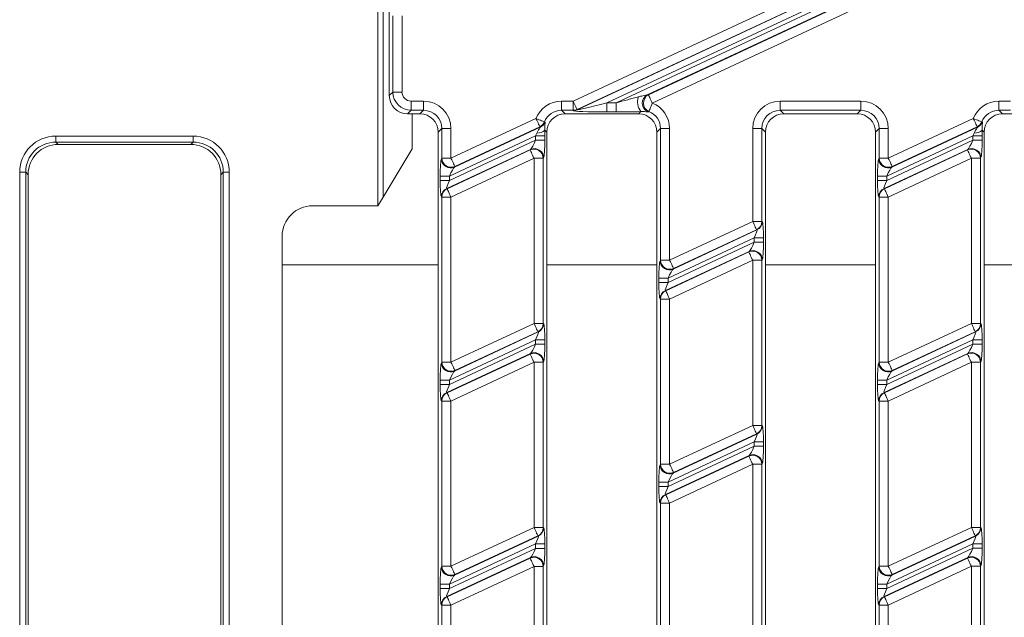
# Model space of a CAD drawing. Units: millimetres. Extents: x -656 to 11228, y -31 to 3696.
# Drawn here: x 725 to 886, y 1237 to 1335 of the extents above; entities that cross this region are included whole.
import ezdxf

# ---------------------------------------------------------------- set-up
doc = ezdxf.new("R2010")
doc.units = ezdxf.units.MM
doc.header["$LTSCALE"] = 10

msp = doc.modelspace()

# ---------------------------------------------------------------- linework, layer by layer
at = {"color": 7, "linetype": 'Continuous', "lineweight": 15}
for p, q in [((783.212, 1354.397), (783.212, 1304.397)), ((784.061, 1352.982), (784.061, 1305.812)), ((862.198, 1338.813), (827.203, 1322.495)), ((827.388, 1322.511), (862.182, 1338.737)), ((785.061, 1336.408), (785.061, 1322.385)), ((815.089, 1321.471), (849.082, 1337.322)), ((855.687, 1337.585), (820.568, 1321.209)), ((822.088, 1321.209), (857.207, 1337.585)), ((862.814, 1337.382), (828.019, 1321.157)), ((785.641, 1322.965), (785.641, 1335.396)), ((787.135, 1335.396), (787.135, 1322.965)), ((849.714, 1335.968), (815.721, 1320.117)), ((815.735, 1320.054), (849.997, 1336.031)), ((785.061, 1322.385), (785.641, 1322.965)), ((787.135, 1322.965), (785.641, 1322.965)), ((788.63, 1321.471), (790.652, 1321.471)), ((788.63, 1321.471), (788.63, 1319.977)), ((790.652, 1321.471), (790.652, 1319.977)), ((813.184, 1321.471), (815.089, 1321.471)), ((813.184, 1319.977), (813.184, 1321.471)), ((815.089, 1319.977), (815.089, 1321.471)), ((820.568, 1319.714), (820.568, 1321.209)), ((820.568, 1321.209), (822.088, 1321.209)), ((822.088, 1319.714), (822.088, 1321.209)), ((848.898, 1321.471), (862.081, 1321.471)), ((848.898, 1321.471), (848.898, 1319.977)), ((862.081, 1321.471), (862.081, 1319.977)), ((884.612, 1321.471), (886.509, 1321.471)), ((884.612, 1319.977), (884.612, 1321.471)), ((788.63, 1319.977), (788.049, 1319.397)), ((790.072, 1319.397), (788.049, 1319.397)), ((790.652, 1319.977), (788.63, 1319.977)), ((788.775, 1313.673), (788.775, 1319.397)), ((790.072, 1319.397), (790.652, 1319.977)), ((815.089, 1319.977), (813.184, 1319.977)), ((813.184, 1319.977), (813.764, 1319.397)), ((825.787, 1319.397), (813.764, 1319.397)), ((815.103, 1319.914), (815.089, 1319.977)), ((815.721, 1320.117), (815.735, 1320.054)), ((822.088, 1319.714), (820.568, 1319.714)), ((825.787, 1319.397), (826.16, 1319.77)), ((862.081, 1319.977), (848.898, 1319.977)), ((848.898, 1319.977), (849.478, 1319.397)), ((861.501, 1319.397), (849.478, 1319.397)), ((861.501, 1319.397), (862.081, 1319.977)), ((886.509, 1319.977), (884.612, 1319.977)), ((884.612, 1319.977), (885.192, 1319.397)), ((897.215, 1319.397), (885.192, 1319.397)), ((795.135, 1312.166), (809.014, 1318.638)), ((795.704, 1310.714), (809.719, 1317.249)), ((809.645, 1317.284), (795.767, 1310.812)), ((866.564, 1312.17), (880.444, 1318.643)), ((867.133, 1310.718), (881.15, 1317.254)), ((881.076, 1317.289), (867.195, 1310.816)), ((730.602, 1314.78), (730.602, 1315.765)), ((730.602, 1315.765), (753.02, 1315.765)), ((753.02, 1315.765), (753.02, 1314.78)), ((793.641, 1316.988), (793.061, 1316.408)), ((793.061, 1182.385), (793.061, 1316.408)), ((793.641, 1312.166), (793.641, 1316.988)), ((795.135, 1316.988), (793.641, 1316.988)), ((808.963, 1315.797), (794.873, 1309.227)), ((795.135, 1316.988), (795.135, 1312.166)), ((810.458, 1315.797), (808.963, 1315.797)), ((808.963, 1315.088), (808.963, 1315.797)), ((810.775, 1316.408), (810.444, 1316.739)), ((810.458, 1315.797), (810.458, 1315.088)), ((810.775, 1316.408), (810.775, 1182.385)), ((829.355, 1316.988), (828.775, 1316.408)), ((828.775, 1182.385), (828.775, 1316.408)), ((829.355, 1316.988), (830.85, 1316.988)), ((829.355, 1295.517), (829.355, 1316.988)), ((830.85, 1316.988), (830.85, 1295.517)), ((844.415, 1301.842), (844.415, 1316.988)), ((844.415, 1316.988), (845.909, 1316.988)), ((845.909, 1316.988), (845.909, 1301.842)), ((846.489, 1316.408), (845.909, 1316.988)), ((846.489, 1316.408), (846.489, 1186.809)), ((865.07, 1316.988), (864.489, 1316.408)), ((864.489, 1191.413), (864.489, 1316.408)), ((866.564, 1316.988), (865.07, 1316.988)), ((865.07, 1312.17), (865.07, 1316.988)), ((880.392, 1315.801), (866.301, 1309.231)), ((866.564, 1316.988), (866.564, 1312.17)), ((881.886, 1315.801), (880.392, 1315.801)), ((880.392, 1315.092), (880.392, 1315.801)), ((882.204, 1316.408), (881.873, 1316.739)), ((881.886, 1315.801), (881.886, 1315.092)), ((882.204, 1316.408), (882.204, 1186.456)), ((730.602, 1314.78), (730.985, 1314.397)), ((753.02, 1314.78), (730.602, 1314.78)), ((752.637, 1314.397), (730.985, 1314.397)), ((752.637, 1314.397), (753.02, 1314.78)), ((794.873, 1308.518), (808.963, 1315.088)), ((810.458, 1315.088), (808.963, 1315.088)), ((866.301, 1308.522), (880.392, 1315.092)), ((881.886, 1315.092), (880.392, 1315.092)), ((788.775, 1313.673), (784.061, 1305.812)), ((808.132, 1313.602), (794.441, 1307.217)), ((794.504, 1307.177), (808.069, 1313.503)), ((808.069, 1313.503), (808.132, 1313.602)), ((879.561, 1313.606), (865.87, 1307.221)), ((865.932, 1307.181), (879.498, 1313.507)), ((879.498, 1313.507), (879.561, 1313.606)), ((793.578, 1312.068), (793.641, 1312.166)), ((795.135, 1312.166), (793.641, 1312.166)), ((808.701, 1312.149), (795.135, 1305.823)), ((795.767, 1310.812), (795.704, 1310.714)), ((810.195, 1312.149), (808.701, 1312.149)), ((808.701, 1285.188), (808.701, 1312.149)), ((810.258, 1312.247), (810.195, 1312.149)), ((810.195, 1312.149), (810.195, 1285.188)), ((865.007, 1312.072), (865.07, 1312.17)), ((866.564, 1312.17), (865.07, 1312.17)), ((880.129, 1312.153), (866.564, 1305.827)), ((867.195, 1310.816), (867.133, 1310.718)), ((881.624, 1312.153), (880.129, 1312.153)), ((880.129, 1285.192), (880.129, 1312.153)), ((881.686, 1312.251), (881.624, 1312.153)), ((881.624, 1312.153), (881.624, 1285.192)), ((725.678, 1309.856), (724.693, 1309.856)), ((724.693, 1198.937), (724.693, 1309.856)), ((726.061, 1309.473), (725.678, 1309.856)), ((725.678, 1309.856), (725.678, 1198.937)), ((726.061, 1309.473), (726.061, 1199.321)), ((757.944, 1309.856), (757.561, 1309.473)), ((757.561, 1199.321), (757.561, 1309.473)), ((757.944, 1198.937), (757.944, 1309.856)), ((758.929, 1309.856), (757.944, 1309.856)), ((758.929, 1309.856), (758.929, 1198.937)), ((793.379, 1308.518), (793.379, 1309.227)), ((794.873, 1309.227), (793.379, 1309.227)), ((794.873, 1309.227), (794.873, 1308.518)), ((864.807, 1308.522), (864.807, 1309.231)), ((866.301, 1309.231), (864.807, 1309.231)), ((866.301, 1309.231), (866.301, 1308.522)), ((794.873, 1308.518), (793.379, 1308.518)), ((866.301, 1308.522), (864.807, 1308.522)), ((793.641, 1305.823), (793.578, 1305.863)), ((794.441, 1307.217), (794.504, 1307.177)), ((865.07, 1305.827), (865.007, 1305.867)), ((865.87, 1307.221), (865.932, 1307.181)), ((783.212, 1304.397), (772.554, 1304.397)), ((784.061, 1305.812), (783.212, 1304.397)), ((793.641, 1278.863), (793.641, 1305.823)), ((795.135, 1305.823), (793.641, 1305.823)), ((795.135, 1305.823), (795.135, 1278.863)), ((866.564, 1305.827), (865.07, 1305.827)), ((865.07, 1278.867), (865.07, 1305.827)), ((866.564, 1305.827), (866.564, 1278.867)), ((830.85, 1295.517), (844.415, 1301.842)), ((844.415, 1301.842), (845.909, 1301.842)), ((845.909, 1301.842), (845.972, 1301.802)), ((767.561, 1299.404), (767.561, 1194.39)), ((831.418, 1294.064), (845.109, 1300.448)), ((845.047, 1300.488), (831.481, 1294.162)), ((845.109, 1300.448), (845.047, 1300.488)), ((844.678, 1299.147), (830.587, 1292.577)), ((830.587, 1291.868), (844.678, 1298.439)), ((844.678, 1299.147), (846.172, 1299.147)), ((844.678, 1298.439), (844.678, 1299.147)), ((844.678, 1298.439), (846.172, 1298.439)), ((846.172, 1299.147), (846.172, 1298.439)), ((843.846, 1296.952), (830.155, 1290.568)), ((830.218, 1290.528), (843.784, 1296.853)), ((843.784, 1296.853), (843.846, 1296.952)), ((767.561, 1294.781), (793.061, 1294.781)), ((810.775, 1294.781), (828.775, 1294.781)), ((829.292, 1295.418), (829.355, 1295.517)), ((829.355, 1295.517), (830.85, 1295.517)), ((844.415, 1295.499), (830.85, 1289.173)), ((844.415, 1268.539), (844.415, 1295.499)), ((844.415, 1295.499), (845.909, 1295.499)), ((845.972, 1295.598), (845.909, 1295.499)), ((845.909, 1295.499), (845.909, 1268.539)), ((846.489, 1294.781), (864.489, 1294.781)), ((882.204, 1294.781), (900.204, 1294.781)), ((831.481, 1294.162), (831.418, 1294.064)), ((829.093, 1291.868), (829.093, 1292.577)), ((829.093, 1292.577), (830.587, 1292.577)), ((829.093, 1291.868), (830.587, 1291.868)), ((830.587, 1292.577), (830.587, 1291.868)), ((830.155, 1290.568), (830.218, 1290.528)), ((829.355, 1289.173), (829.292, 1289.213)), ((829.355, 1289.173), (830.85, 1289.173)), ((829.355, 1262.213), (829.355, 1289.173)), ((830.85, 1289.173), (830.85, 1262.213)), ((795.135, 1278.863), (808.701, 1285.188)), ((810.195, 1285.188), (808.701, 1285.188)), ((810.195, 1285.188), (810.258, 1285.148)), ((866.564, 1278.867), (880.129, 1285.192)), ((881.624, 1285.192), (880.129, 1285.192)), ((881.624, 1285.192), (881.686, 1285.152)), ((795.704, 1277.41), (809.395, 1283.794)), ((809.332, 1283.834), (795.767, 1277.508)), ((809.395, 1283.794), (809.332, 1283.834)), ((867.133, 1277.414), (880.824, 1283.798)), ((880.761, 1283.838), (867.195, 1277.512)), ((880.824, 1283.798), (880.761, 1283.838)), ((808.963, 1282.494), (794.873, 1275.923)), ((794.873, 1275.214), (808.963, 1281.785)), ((810.458, 1282.494), (808.963, 1282.494)), ((808.963, 1281.785), (808.963, 1282.494)), ((810.458, 1281.785), (808.963, 1281.785)), ((810.458, 1282.494), (810.458, 1281.785)), ((880.392, 1282.498), (866.301, 1275.927)), ((866.301, 1275.218), (880.392, 1281.789)), ((881.886, 1282.498), (880.392, 1282.498)), ((880.392, 1281.789), (880.392, 1282.498)), ((881.886, 1281.789), (880.392, 1281.789)), ((881.886, 1282.498), (881.886, 1281.789)), ((808.132, 1280.298), (794.441, 1273.914)), ((794.504, 1273.874), (808.069, 1280.199)), ((808.069, 1280.199), (808.132, 1280.298)), ((879.561, 1280.302), (865.87, 1273.918)), ((865.932, 1273.878), (879.498, 1280.203)), ((879.498, 1280.203), (879.561, 1280.302)), ((793.578, 1278.764), (793.641, 1278.863)), ((795.135, 1278.863), (793.641, 1278.863)), ((808.701, 1278.845), (795.135, 1272.519)), ((808.701, 1278.845), (810.195, 1278.845)), ((808.701, 1251.885), (808.701, 1278.845)), ((810.258, 1278.944), (810.195, 1278.845)), ((810.195, 1278.845), (810.195, 1251.885)), ((865.007, 1278.768), (865.07, 1278.867)), ((866.564, 1278.867), (865.07, 1278.867)), ((880.129, 1278.849), (866.564, 1272.523)), ((880.129, 1278.849), (881.624, 1278.849)), ((880.129, 1251.889), (880.129, 1278.849)), ((881.686, 1278.948), (881.624, 1278.849)), ((881.624, 1278.849), (881.624, 1251.889)), ((795.767, 1277.508), (795.704, 1277.41)), ((867.195, 1277.512), (867.133, 1277.414)), ((793.379, 1275.214), (793.379, 1275.923)), ((794.873, 1275.923), (793.379, 1275.923)), ((794.873, 1275.923), (794.873, 1275.214)), ((864.807, 1275.218), (864.807, 1275.927)), ((866.301, 1275.927), (864.807, 1275.927)), ((866.301, 1275.927), (866.301, 1275.218)), ((794.873, 1275.214), (793.379, 1275.214)), ((794.441, 1273.914), (794.504, 1273.874)), ((866.301, 1275.218), (864.807, 1275.218)), ((865.87, 1273.918), (865.932, 1273.878)), ((793.641, 1272.519), (793.578, 1272.559)), ((795.135, 1272.519), (793.641, 1272.519)), ((793.641, 1245.559), (793.641, 1272.519)), ((795.135, 1272.519), (795.135, 1245.559)), ((865.07, 1272.523), (865.007, 1272.563)), ((866.564, 1272.523), (865.07, 1272.523)), ((865.07, 1245.563), (865.07, 1272.523)), ((866.564, 1272.523), (866.564, 1245.563)), ((830.85, 1262.213), (844.415, 1268.539)), ((844.415, 1268.539), (845.909, 1268.539)), ((845.909, 1268.539), (845.972, 1268.499)), ((844.678, 1265.844), (830.587, 1259.273)), ((831.418, 1260.76), (845.109, 1267.144)), ((845.047, 1267.184), (831.481, 1260.859)), ((844.678, 1265.844), (846.172, 1265.844)), ((844.678, 1265.135), (844.678, 1265.844)), ((845.109, 1267.144), (845.047, 1267.184)), ((846.172, 1265.844), (846.172, 1265.135)), ((830.587, 1258.564), (844.678, 1265.135)), ((844.678, 1265.135), (846.172, 1265.135)), ((843.846, 1263.648), (830.155, 1257.264)), ((830.218, 1257.224), (843.784, 1263.55)), ((843.784, 1263.55), (843.846, 1263.648)), ((829.292, 1262.114), (829.355, 1262.213)), ((829.355, 1262.213), (830.85, 1262.213)), ((844.415, 1262.195), (830.85, 1255.87)), ((831.481, 1260.859), (831.418, 1260.76)), ((844.415, 1235.235), (844.415, 1262.195)), ((845.909, 1262.195), (844.415, 1262.195)), ((845.972, 1262.294), (845.909, 1262.195)), ((845.909, 1262.195), (845.909, 1235.235)), ((829.093, 1258.564), (829.093, 1259.273)), ((829.093, 1259.273), (830.587, 1259.273)), ((830.587, 1259.273), (830.587, 1258.564)), ((829.093, 1258.564), (830.587, 1258.564)), ((830.155, 1257.264), (830.218, 1257.224)), ((829.355, 1255.87), (829.292, 1255.91)), ((829.355, 1255.87), (830.85, 1255.87)), ((829.355, 1228.909), (829.355, 1255.87)), ((830.85, 1255.87), (830.85, 1228.909)), ((795.135, 1245.559), (808.701, 1251.885)), ((808.701, 1251.885), (810.195, 1251.885)), ((810.195, 1251.885), (810.258, 1251.845)), ((866.564, 1245.563), (880.129, 1251.889)), ((880.129, 1251.889), (881.624, 1251.889)), ((881.624, 1251.889), (881.686, 1251.849)), ((795.704, 1244.106), (809.395, 1250.49)), ((809.332, 1250.53), (795.767, 1244.205)), ((809.395, 1250.49), (809.332, 1250.53)), ((867.133, 1244.11), (880.824, 1250.494)), ((880.761, 1250.534), (867.195, 1244.209)), ((880.824, 1250.494), (880.761, 1250.534)), ((808.963, 1249.19), (794.873, 1242.619)), ((794.873, 1241.911), (808.963, 1248.481)), ((808.963, 1249.19), (810.458, 1249.19)), ((808.963, 1248.481), (808.963, 1249.19)), ((808.963, 1248.481), (810.458, 1248.481)), ((810.458, 1249.19), (810.458, 1248.481)), ((880.392, 1249.194), (866.301, 1242.623)), ((866.301, 1241.915), (880.392, 1248.485)), ((880.392, 1249.194), (881.886, 1249.194)), ((880.392, 1248.485), (880.392, 1249.194)), ((880.392, 1248.485), (881.886, 1248.485)), ((881.886, 1249.194), (881.886, 1248.485)), ((808.132, 1246.994), (794.441, 1240.61)), ((794.504, 1240.57), (808.069, 1246.896)), ((808.069, 1246.896), (808.132, 1246.994)), ((879.561, 1246.998), (865.87, 1240.614)), ((865.932, 1240.574), (879.498, 1246.9)), ((879.498, 1246.9), (879.561, 1246.998)), ((793.578, 1245.461), (793.641, 1245.559)), ((795.135, 1245.559), (793.641, 1245.559)), ((808.701, 1245.541), (795.135, 1239.216)), ((808.701, 1245.541), (810.195, 1245.541)), ((808.701, 1218.581), (808.701, 1245.541)), ((810.258, 1245.64), (810.195, 1245.541)), ((810.195, 1245.541), (810.195, 1218.581)), ((865.007, 1245.465), (865.07, 1245.563)), ((866.564, 1245.563), (865.07, 1245.563)), ((880.129, 1245.545), (866.564, 1239.22)), ((880.129, 1218.585), (880.129, 1245.545)), ((880.129, 1245.545), (881.624, 1245.545)), ((881.686, 1245.644), (881.624, 1245.545)), ((881.624, 1245.545), (881.624, 1218.585)), ((795.767, 1244.205), (795.704, 1244.106)), ((867.195, 1244.209), (867.133, 1244.11)), ((793.379, 1241.911), (793.379, 1242.619)), ((794.873, 1242.619), (793.379, 1242.619)), ((794.873, 1241.911), (793.379, 1241.911)), ((794.873, 1242.619), (794.873, 1241.911)), ((864.807, 1241.915), (864.807, 1242.623)), ((864.807, 1242.623), (866.301, 1242.623)), ((864.807, 1241.915), (866.301, 1241.915)), ((866.301, 1242.623), (866.301, 1241.915)), ((794.441, 1240.61), (794.504, 1240.57)), ((865.87, 1240.614), (865.932, 1240.574)), ((793.641, 1239.216), (793.578, 1239.256)), ((793.641, 1212.255), (793.641, 1239.216)), ((795.135, 1239.216), (793.641, 1239.216)), ((795.135, 1239.216), (795.135, 1212.255)), ((865.07, 1239.22), (865.007, 1239.26)), ((865.07, 1239.22), (866.564, 1239.22)), ((865.07, 1212.259), (865.07, 1239.22)), ((866.564, 1239.22), (866.564, 1212.259))]:
    msp.add_line(p, q, dxfattribs=at)
at = {"color": 7, "linetype": 'Continuous', "lineweight": 15, "flags": 128}
for points in [[(827.388, 1322.511), (827.409, 1322.466), (827.45, 1322.376), (827.512, 1322.245), (827.591, 1322.076), (827.684, 1321.875), (827.789, 1321.65), (827.902, 1321.408), (828.019, 1321.157)], [(815.089, 1321.471), (815.206, 1321.22), (815.319, 1320.978), (815.424, 1320.753), (815.517, 1320.553), (815.596, 1320.384), (815.658, 1320.252), (815.7, 1320.162), (815.721, 1320.117)], [(827.472, 1319.771), (827.492, 1319.822), (827.53, 1319.918), (827.584, 1320.055), (827.652, 1320.228), (827.733, 1320.432), (827.823, 1320.66), (827.919, 1320.904), (828.019, 1321.157)], [(809.645, 1317.284), (809.624, 1317.329), (809.582, 1317.419), (809.521, 1317.551), (809.442, 1317.72), (809.349, 1317.92), (809.244, 1318.145), (809.131, 1318.387), (809.014, 1318.638)], [(810.4, 1318.092), (810.349, 1318.112), (810.253, 1318.15), (810.117, 1318.203), (809.943, 1318.272), (809.739, 1318.352), (809.511, 1318.442), (809.267, 1318.538), (809.014, 1318.638)], [(881.076, 1317.289), (881.055, 1317.334), (881.013, 1317.424), (880.951, 1317.556), (880.873, 1317.725), (880.779, 1317.925), (880.674, 1318.15), (880.561, 1318.392), (880.444, 1318.643)], [(881.83, 1318.095), (881.779, 1318.115), (881.683, 1318.153), (881.546, 1318.207), (881.373, 1318.276), (881.169, 1318.356), (880.941, 1318.446), (880.697, 1318.543), (880.444, 1318.643)], [(808.701, 1312.149), (808.584, 1312.4), (808.471, 1312.642), (808.366, 1312.867), (808.272, 1313.067), (808.194, 1313.236), (808.132, 1313.368), (808.09, 1313.458), (808.069, 1313.503)], [(880.129, 1312.153), (880.012, 1312.404), (879.9, 1312.646), (879.795, 1312.871), (879.701, 1313.071), (879.622, 1313.24), (879.561, 1313.372), (879.519, 1313.462), (879.498, 1313.507)], [(795.135, 1312.166), (795.252, 1311.916), (795.365, 1311.674), (795.47, 1311.449), (795.564, 1311.248), (795.642, 1311.079), (795.704, 1310.947), (795.746, 1310.857), (795.767, 1310.812)], [(866.564, 1312.17), (866.681, 1311.92), (866.794, 1311.678), (866.899, 1311.453), (866.992, 1311.252), (867.071, 1311.083), (867.132, 1310.951), (867.174, 1310.861), (867.195, 1310.816)], [(794.504, 1307.177), (794.525, 1307.132), (794.567, 1307.042), (794.628, 1306.911), (794.707, 1306.742), (794.801, 1306.541), (794.906, 1306.316), (795.018, 1306.074), (795.135, 1305.823)], [(865.932, 1307.181), (865.953, 1307.136), (865.995, 1307.046), (866.057, 1306.915), (866.136, 1306.746), (866.229, 1306.545), (866.334, 1306.32), (866.447, 1306.078), (866.564, 1305.827)], [(845.047, 1300.488), (845.026, 1300.533), (844.984, 1300.623), (844.922, 1300.755), (844.843, 1300.924), (844.75, 1301.124), (844.645, 1301.35), (844.532, 1301.592), (844.415, 1301.842)], [(844.415, 1295.499), (844.298, 1295.75), (844.185, 1295.992), (844.08, 1296.217), (843.987, 1296.417), (843.908, 1296.587), (843.847, 1296.718), (843.805, 1296.808), (843.784, 1296.853)], [(830.85, 1295.517), (830.966, 1295.266), (831.079, 1295.024), (831.184, 1294.799), (831.278, 1294.598), (831.357, 1294.429), (831.418, 1294.297), (831.46, 1294.207), (831.481, 1294.162)], [(830.218, 1290.528), (830.239, 1290.483), (830.281, 1290.393), (830.342, 1290.261), (830.421, 1290.092), (830.515, 1289.891), (830.62, 1289.666), (830.733, 1289.424), (830.85, 1289.173)], [(809.332, 1283.834), (809.311, 1283.879), (809.269, 1283.969), (809.208, 1284.101), (809.129, 1284.27), (809.036, 1284.471), (808.931, 1284.696), (808.818, 1284.938), (808.701, 1285.188)], [(880.761, 1283.838), (880.74, 1283.883), (880.698, 1283.973), (880.636, 1284.105), (880.558, 1284.274), (880.464, 1284.475), (880.359, 1284.7), (880.246, 1284.942), (880.129, 1285.192)], [(808.701, 1278.845), (808.584, 1279.096), (808.471, 1279.338), (808.366, 1279.563), (808.272, 1279.764), (808.194, 1279.933), (808.132, 1280.064), (808.09, 1280.154), (808.069, 1280.199)], [(880.129, 1278.849), (880.012, 1279.1), (879.9, 1279.342), (879.795, 1279.567), (879.701, 1279.768), (879.622, 1279.937), (879.561, 1280.068), (879.519, 1280.158), (879.498, 1280.203)], [(795.135, 1278.863), (795.252, 1278.612), (795.365, 1278.37), (795.47, 1278.145), (795.564, 1277.944), (795.642, 1277.775), (795.704, 1277.644), (795.746, 1277.554), (795.767, 1277.508)], [(866.564, 1278.867), (866.681, 1278.616), (866.794, 1278.374), (866.899, 1278.149), (866.992, 1277.948), (867.071, 1277.779), (867.132, 1277.648), (867.174, 1277.558), (867.195, 1277.512)], [(794.504, 1273.874), (794.525, 1273.829), (794.567, 1273.739), (794.628, 1273.607), (794.707, 1273.438), (794.801, 1273.237), (794.906, 1273.012), (795.018, 1272.77), (795.135, 1272.519)], [(865.932, 1273.878), (865.953, 1273.833), (865.995, 1273.743), (866.057, 1273.611), (866.136, 1273.442), (866.229, 1273.241), (866.334, 1273.016), (866.447, 1272.774), (866.564, 1272.523)], [(845.047, 1267.184), (845.026, 1267.229), (844.984, 1267.319), (844.922, 1267.451), (844.843, 1267.62), (844.75, 1267.821), (844.645, 1268.046), (844.532, 1268.288), (844.415, 1268.539)], [(844.415, 1262.195), (844.298, 1262.446), (844.185, 1262.688), (844.08, 1262.913), (843.987, 1263.114), (843.908, 1263.283), (843.847, 1263.415), (843.805, 1263.505), (843.784, 1263.55)], [(830.85, 1262.213), (830.966, 1261.962), (831.079, 1261.72), (831.184, 1261.495), (831.278, 1261.295), (831.357, 1261.125), (831.418, 1260.994), (831.46, 1260.904), (831.481, 1260.859)], [(830.218, 1257.224), (830.239, 1257.179), (830.281, 1257.089), (830.342, 1256.957), (830.421, 1256.788), (830.515, 1256.588), (830.62, 1256.362), (830.733, 1256.12), (830.85, 1255.87)], [(809.332, 1250.53), (809.311, 1250.576), (809.269, 1250.666), (809.208, 1250.797), (809.129, 1250.966), (809.036, 1251.167), (808.931, 1251.392), (808.818, 1251.634), (808.701, 1251.885)], [(880.761, 1250.534), (880.74, 1250.58), (880.698, 1250.67), (880.636, 1250.801), (880.558, 1250.97), (880.464, 1251.171), (880.359, 1251.396), (880.246, 1251.638), (880.129, 1251.889)], [(808.701, 1245.541), (808.584, 1245.792), (808.471, 1246.034), (808.366, 1246.259), (808.272, 1246.46), (808.194, 1246.629), (808.132, 1246.761), (808.09, 1246.851), (808.069, 1246.896)], [(880.129, 1245.545), (880.012, 1245.796), (879.9, 1246.038), (879.795, 1246.263), (879.701, 1246.464), (879.622, 1246.633), (879.561, 1246.765), (879.519, 1246.855), (879.498, 1246.9)], [(795.135, 1245.559), (795.252, 1245.308), (795.365, 1245.066), (795.47, 1244.841), (795.564, 1244.641), (795.642, 1244.472), (795.704, 1244.34), (795.746, 1244.25), (795.767, 1244.205)], [(866.564, 1245.563), (866.681, 1245.312), (866.794, 1245.07), (866.899, 1244.845), (866.992, 1244.645), (867.071, 1244.476), (867.132, 1244.344), (867.174, 1244.254), (867.195, 1244.209)], [(794.504, 1240.57), (794.525, 1240.525), (794.567, 1240.435), (794.628, 1240.303), (794.707, 1240.134), (794.801, 1239.934), (794.906, 1239.709), (795.018, 1239.466), (795.135, 1239.216)], [(865.932, 1240.574), (865.953, 1240.529), (865.995, 1240.439), (866.057, 1240.307), (866.136, 1240.138), (866.229, 1239.938), (866.334, 1239.713), (866.447, 1239.47), (866.564, 1239.22)]]:
    msp.add_lwpolyline(points, dxfattribs=at)
at = {"color": 7, "linetype": 'Continuous', "lineweight": 15}
for centre, radius, start, end in [((828.176, 1321.364), 2.57, 161.65676, 218.33858), ((827.898, 1321.145), 1.518, 117.23949, 247.93275), ((828.08, 1321.161), 1.517, 117.14172, 246.37377), ((815.087, 1321.483), 1.506, 270.09754, 294.9021), ((815.1, 1321.42), 1.506, 270.09808, 294.90197), ((808.999, 1318.645), 1.506, 295.39812, 338.4581), ((809.073, 1318.61), 1.506, 295.39946, 338.08162), ((880.43, 1318.649), 1.506, 295.39756, 338.39318), ((880.504, 1318.615), 1.506, 295.40042, 338.01353), ((809.32, 1317.833), 1.569, 264.42862, 315.77986), ((880.749, 1317.84), 1.573, 264.41386, 315.60372), ((808.685, 1312.125), 1.51, 0.91802, 114.08217), ((808.748, 1312.223), 1.51, 0.91723, 114.0826), ((880.114, 1312.129), 1.51, 0.91806, 114.08213), ((880.177, 1312.227), 1.51, 0.91805, 114.08207), ((795.088, 1312.092), 1.51, 180.91738, 294.08244), ((795.151, 1312.191), 1.51, 180.91735, 294.08247), ((866.516, 1312.096), 1.51, 180.9178, 294.08203), ((866.579, 1312.195), 1.51, 180.91777, 294.08206), ((795.085, 1305.855), 1.507, 115.29722, 179.70275), ((795.148, 1305.815), 1.507, 115.29656, 179.70341), ((866.513, 1305.859), 1.507, 115.29846, 179.70151), ((866.576, 1305.819), 1.507, 115.29854, 179.70144), ((844.403, 1301.85), 1.507, 295.29846, 359.70151), ((844.466, 1301.81), 1.507, 295.29854, 359.70144), ((844.4, 1295.475), 1.51, 0.91805, 114.08214), ((844.462, 1295.573), 1.51, 0.91793, 114.08225), ((830.802, 1295.442), 1.51, 180.91782, 294.08187), ((830.865, 1295.541), 1.51, 180.91729, 294.08253), ((830.799, 1289.205), 1.507, 115.29858, 179.7014), ((830.862, 1289.165), 1.507, 115.29849, 179.70148), ((808.688, 1285.196), 1.507, 295.29858, 359.7014), ((808.751, 1285.156), 1.507, 295.29767, 359.7032), ((880.117, 1285.2), 1.507, 295.29858, 359.7014), ((880.18, 1285.16), 1.507, 295.29874, 359.70137), ((808.685, 1278.821), 1.51, 0.91793, 114.08225), ((808.748, 1278.92), 1.51, 0.91722, 114.0826), ((880.114, 1278.825), 1.51, 0.91793, 114.08225), ((880.177, 1278.924), 1.51, 0.91811, 114.08208), ((795.088, 1278.788), 1.51, 180.91741, 294.08241), ((795.151, 1278.887), 1.51, 180.91754, 294.08228), ((866.516, 1278.792), 1.51, 180.91771, 294.08212), ((866.579, 1278.891), 1.51, 180.91789, 294.08194), ((795.085, 1272.552), 1.507, 115.2971, 179.70288), ((795.148, 1272.512), 1.507, 115.29677, 179.70335), ((866.513, 1272.556), 1.507, 115.29849, 179.70148), ((866.576, 1272.516), 1.507, 115.29843, 179.70154), ((844.403, 1268.546), 1.507, 295.29849, 359.70148), ((844.466, 1268.506), 1.507, 295.29849, 359.70148), ((844.4, 1262.171), 1.51, 0.91795, 114.08239), ((844.462, 1262.27), 1.51, 0.91816, 114.08189), ((830.802, 1262.139), 1.51, 180.9177, 294.08199), ((830.865, 1262.237), 1.51, 180.91752, 294.08216), ((830.799, 1255.902), 1.507, 115.29866, 179.70146), ((830.862, 1255.862), 1.507, 115.2982, 179.70163), ((808.688, 1251.893), 1.507, 295.29866, 359.70146), ((808.751, 1251.853), 1.507, 295.29757, 359.70316), ((880.117, 1251.897), 1.507, 295.29833, 359.7015), ((880.18, 1251.857), 1.507, 295.29866, 359.70146), ((808.685, 1245.517), 1.51, 0.91795, 114.08239), ((808.748, 1245.616), 1.51, 0.91712, 114.08285), ((880.114, 1245.521), 1.51, 0.91816, 114.08189), ((880.177, 1245.62), 1.51, 0.91792, 114.08212), ((795.088, 1245.485), 1.51, 180.91728, 294.0824), ((795.151, 1245.583), 1.51, 180.91728, 294.0824), ((866.516, 1245.489), 1.51, 180.91793, 294.08175), ((866.579, 1245.587), 1.51, 180.91772, 294.08225), ((795.085, 1239.248), 1.507, 115.29744, 179.70268), ((795.148, 1239.208), 1.507, 115.29635, 179.70348), ((866.513, 1239.252), 1.507, 115.29833, 179.7015), ((866.576, 1239.212), 1.507, 115.29866, 179.70146)]:
    msp.add_arc(centre, radius, start, end, dxfattribs=at)
for centre, major_axis, ratio, start_param, end_param in [((788.072, 1322.408), (-2.137, -2.137), 0.9924325, 5.5015852, 7.0647854), ((788.641, 1322.977), (2.121, 2.121), 0.9999711, 2.3599926, 3.9231927), ((788.641, 1322.977), (-1.069, -1.069), 0.9924325, 5.5015852, 7.0647854), ((822.557, 1321.427), (5.302, 1.374), 0.0172501, 4.6193429, 5.3510093), ((827.788, 1320.395), (6.406, 0.469), 0.3333882, 1.6089487, 1.637839), ((790.618, 1316.954), (3.206, 3.206), 0.9924325, 5.5015852, 7.0647854), ((813.218, 1316.954), (-3.206, 3.206), 0.9924325, 5.5015852, 6.6903078), ((821.037, 1321.427), (5.302, 1.374), 0.0172501, 3.1358131, 4.6193429), ((826.332, 1316.954), (3.206, 3.206), 0.9924325, 5.5015852, 6.6897271), ((848.932, 1316.954), (-3.206, 3.206), 0.9924325, 5.5015852, 7.0647854), ((862.047, 1316.954), (3.206, 3.206), 0.9924325, 5.5015852, 7.0647854), ((884.647, 1316.954), (-3.206, 3.206), 0.9924325, 5.5015852, 6.6891387), ((790.049, 1316.385), (2.137, 2.137), 0.9924325, 5.5015852, 7.0647854), ((790.618, 1316.954), (2.154, 2.154), 0.9850067, 5.5015852, 7.0647854), ((813.218, 1316.954), (2.154, -2.154), 0.9850067, 2.3599926, 3.5487151), ((813.787, 1316.385), (-2.137, 2.137), 0.9924325, 5.5015852, 7.0647854), ((821.037, 1319.933), (5.934, 0.017), 0.036743, 3.1496258, 4.6331557), ((822.557, 1319.933), (5.934, 0.017), 0.036743, 4.6331557, 5.3648221), ((825.764, 1316.385), (2.137, 2.137), 0.9924325, 5.5015852, 7.0647854), ((828.419, 1319.041), (5.091, 0.983), 0.174939, 1.724206, 1.7530963), ((826.332, 1316.954), (2.154, 2.154), 0.9850067, 5.5015852, 6.6897271), ((848.932, 1316.954), (2.154, -2.154), 0.9850067, 2.3599926, 3.9231927), ((849.501, 1316.385), (-2.137, 2.137), 0.9924325, 5.5015852, 7.0647854), ((861.478, 1316.385), (2.137, 2.137), 0.9924325, 5.5015852, 7.0647854), ((862.047, 1316.954), (2.154, 2.154), 0.9850067, 5.5015852, 7.0647854), ((884.647, 1316.954), (2.154, -2.154), 0.9850067, 2.3599926, 3.5475461), ((885.215, 1316.385), (-2.137, 2.137), 0.9924325, 5.5015852, 7.0647854), ((803.807, 1325.642), (12.284, -9.327), 0.26076, 5.3928574, 5.3995445), ((803.176, 1326.996), (12.636, -10.903), 0.1645054, 5.4551151, 5.4618022), ((875.225, 1325.653), (12.284, -9.327), 0.26076, 5.3940265, 5.400722), ((874.593, 1327.007), (12.636, -10.903), 0.1645054, 5.4562842, 5.4629797), ((730.785, 1309.672), (-4.373, 4.373), 0.9702875, 5.5128663, 7.0535043), ((752.836, 1309.672), (4.373, 4.373), 0.9702875, 5.5128663, 7.0535043), ((808.745, 1315.695), (0.656, 1.401), 0.1008528, 4.8323147, 5.1831399), ((810.239, 1315.695), (0.008, 2.76), 0.0791827, 4.7495797, 5.1004049), ((880.173, 1315.699), (0.656, 1.401), 0.1008528, 4.8323147, 5.181529), ((881.667, 1315.699), (0.008, 2.76), 0.0791827, 4.7495797, 5.098794), ((730.785, 1309.672), (3.686, -3.686), 0.9590585, 2.3712736, 3.9119117), ((731.138, 1309.32), (-3.644, 3.644), 0.9702875, 5.5128663, 7.0535043), ((752.484, 1309.32), (3.644, 3.644), 0.9702875, 5.5128663, 7.0535043), ((752.836, 1309.672), (3.686, 3.686), 0.9590585, 5.5128663, 7.0535043), ((808.745, 1314.987), (0.656, 1.401), 0.1008528, 3.3487849, 4.8323147), ((810.239, 1314.987), (0.008, 2.76), 0.0791827, 3.2660499, 4.7495797), ((880.173, 1314.99), (0.656, 1.401), 0.1008528, 3.3487849, 4.8323147), ((881.667, 1314.99), (0.008, 2.76), 0.0791827, 3.2660499, 4.7495797), ((793.597, 1309.329), (0.008, 2.76), 0.0791827, 0.1244572, 1.6079871), ((795.092, 1309.329), (0.656, 1.401), 0.1008528, 0.2071922, 1.6907221), ((865.026, 1309.333), (0.008, 2.76), 0.0791827, 0.1244572, 1.6079871), ((866.52, 1309.333), (0.656, 1.401), 0.1008528, 0.2071922, 1.6907221), ((793.597, 1308.62), (0.008, 2.76), 0.0791827, 1.6079871, 3.091517), ((795.092, 1308.62), (0.656, 1.401), 0.1008528, 1.6907221, 3.174252), ((865.026, 1308.624), (0.008, 2.76), 0.0791827, 1.6079871, 3.091517), ((866.52, 1308.624), (0.656, 1.401), 0.1008528, 1.6907221, 3.174252), ((772.568, 1299.39), (-3.545, 3.545), 0.9972647, 5.4991567, 7.0672139), ((845.953, 1299.045), (0.008, 2.76), 0.0791827, 4.7495797, 6.2331096), ((844.459, 1299.045), (0.656, 1.401), 0.1008528, 4.8323147, 6.3158446), ((844.459, 1298.337), (0.656, 1.401), 0.1008528, 3.3487849, 4.8323147), ((845.953, 1298.337), (0.008, 2.76), 0.0791827, 3.2660499, 4.7495797), ((829.312, 1292.679), (0.008, 2.76), 0.0791827, 0.1244572, 1.6079871), ((830.806, 1292.679), (0.656, 1.401), 0.1008528, 0.2071922, 1.6907221), ((829.312, 1291.97), (0.008, 2.76), 0.0791827, 1.6079871, 3.091517), ((830.806, 1291.97), (0.656, 1.401), 0.1008528, 1.6907221, 3.174252), ((810.239, 1282.392), (0.008, 2.76), 0.0791827, 4.7495797, 6.2331096), ((881.667, 1282.396), (0.008, 2.76), 0.0791827, 4.7495797, 6.2331096), ((808.745, 1282.392), (0.656, 1.401), 0.1008528, 4.8323147, 6.3158446), ((880.173, 1282.396), (0.656, 1.401), 0.1008528, 4.8323147, 6.3158446), ((808.745, 1281.683), (0.656, 1.401), 0.1008528, 3.3487849, 4.8323147), ((810.239, 1281.683), (0.008, 2.76), 0.0791827, 3.2660499, 4.7495797), ((880.173, 1281.687), (0.656, 1.401), 0.1008528, 3.3487849, 4.8323147), ((881.667, 1281.687), (0.008, 2.76), 0.0791827, 3.2660499, 4.7495797), ((793.597, 1276.025), (0.008, 2.76), 0.0791827, 0.1244572, 1.6079871), ((865.026, 1276.029), (0.008, 2.76), 0.0791827, 0.1244572, 1.6079871), ((795.092, 1276.025), (0.656, 1.401), 0.1008528, 0.2071922, 1.6907221), ((866.52, 1276.029), (0.656, 1.401), 0.1008528, 0.2071922, 1.6907221), ((793.597, 1275.316), (0.008, 2.76), 0.0791827, 1.6079871, 3.091517), ((795.092, 1275.316), (0.656, 1.401), 0.1008528, 1.6907221, 3.174252), ((865.026, 1275.32), (0.008, 2.76), 0.0791827, 1.6079871, 3.091517), ((866.52, 1275.32), (0.656, 1.401), 0.1008528, 1.6907221, 3.174252), ((845.953, 1265.742), (0.008, 2.76), 0.0791827, 4.7495797, 6.2331096), ((844.459, 1265.742), (0.656, 1.401), 0.1008528, 4.8323147, 6.3158446), ((844.459, 1265.033), (0.656, 1.401), 0.1008528, 3.3487849, 4.8323147), ((845.953, 1265.033), (0.008, 2.76), 0.0791827, 3.2660499, 4.7495797), ((829.312, 1259.375), (0.008, 2.76), 0.0791827, 0.1244572, 1.6079871), ((830.806, 1259.375), (0.656, 1.401), 0.1008528, 0.2071922, 1.6907221), ((829.312, 1258.666), (0.008, 2.76), 0.0791827, 1.6079871, 3.091517), ((830.806, 1258.666), (0.656, 1.401), 0.1008528, 1.6907221, 3.174252), ((810.239, 1249.088), (0.008, 2.76), 0.0791827, 4.7495797, 6.2331096), ((881.667, 1249.092), (0.008, 2.76), 0.0791827, 4.7495797, 6.2331096), ((808.745, 1249.088), (0.656, 1.401), 0.1008528, 4.8323147, 6.3158446), ((880.173, 1249.092), (0.656, 1.401), 0.1008528, 4.8323147, 6.3158446), ((808.745, 1248.379), (0.656, 1.401), 0.1008528, 3.3487849, 4.8323147), ((810.239, 1248.379), (0.008, 2.76), 0.0791827, 3.2660499, 4.7495797), ((880.173, 1248.383), (0.656, 1.401), 0.1008528, 3.3487849, 4.8323147), ((881.667, 1248.383), (0.008, 2.76), 0.0791827, 3.2660499, 4.7495797), ((793.597, 1242.721), (0.008, 2.76), 0.0791827, 0.1244572, 1.6079871), ((865.026, 1242.725), (0.008, 2.76), 0.0791827, 0.1244572, 1.6079871), ((795.092, 1242.721), (0.656, 1.401), 0.1008528, 0.2071922, 1.6907221), ((866.52, 1242.725), (0.656, 1.401), 0.1008528, 0.2071922, 1.6907221), ((793.597, 1242.013), (0.008, 2.76), 0.0791827, 1.6079871, 3.091517), ((795.092, 1242.013), (0.656, 1.401), 0.1008528, 1.6907221, 3.174252), ((865.026, 1242.017), (0.008, 2.76), 0.0791827, 1.6079871, 3.091517), ((866.52, 1242.017), (0.656, 1.401), 0.1008528, 1.6907221, 3.174252)]:
    msp.add_ellipse(centre, major_axis=major_axis, ratio=ratio, start_param=start_param, end_param=end_param, dxfattribs=at)
for points, knots in [([(825.737, 1322.173), (825.988, 1322.236), (826.405, 1322.341), (826.89, 1322.427), (827.121, 1322.472), (827.188, 1322.491), (827.203, 1322.495)], [0, 0, 0, 0, 0.4682941, 0.7784344, 0.9523174, 1, 1, 1, 1]), ([(827.327, 1319.739), (827.267, 1319.734), (827.145, 1319.724), (826.756, 1319.771), (826.364, 1319.771), (826.16, 1319.77)], [0, 0, 0, 0, 0.3263486, 0.6489447, 1, 1, 1, 1]), ([(809.168, 1316.272), (809.22, 1316.384), (809.343, 1316.649), (809.551, 1316.953), (809.692, 1317.155), (809.736, 1317.237), (809.725, 1317.245), (809.719, 1317.249)], [0, 0, 0, 0, 0.2575211, 0.6076043, 0.8183558, 0.9066603, 1, 1, 1, 1]), ([(810.471, 1318.047), (810.485, 1318.019), (810.514, 1317.963), (810.486, 1317.671), (810.438, 1317.272), (810.442, 1316.891), (810.444, 1316.739)], [0, 0, 0, 0, 0.2502865, 0.4844702, 0.7942803, 1, 1, 1, 1]), ([(880.596, 1316.274), (880.648, 1316.387), (880.772, 1316.653), (880.982, 1316.958), (881.122, 1317.16), (881.166, 1317.242), (881.155, 1317.25), (881.15, 1317.254)], [0, 0, 0, 0, 0.2591131, 0.6087131, 0.8189185, 0.9068519, 1, 1, 1, 1]), ([(881.9, 1318.051), (881.915, 1318.022), (881.944, 1317.966), (881.916, 1317.675), (881.867, 1317.274), (881.871, 1316.892), (881.873, 1316.739)], [0, 0, 0, 0, 0.2497858, 0.483501, 0.7929977, 1, 1, 1, 1])]:
    msp.add_open_spline(points, degree=3, knots=knots, dxfattribs=at)

doc.saveas('drawing.dxf')
